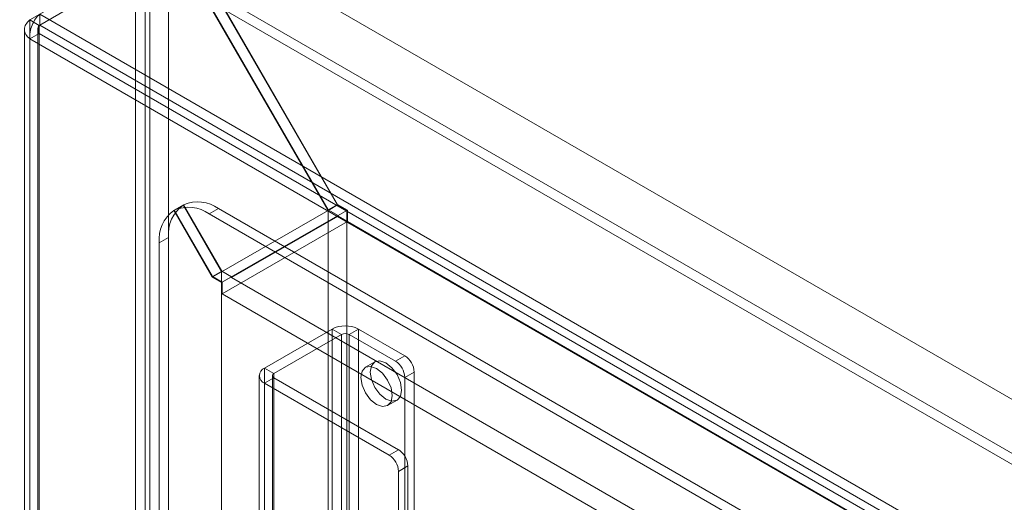
# Model space of a CAD drawing. Units: millimetres. Extents: x 2582 to 10852, y -15 to 2955.
# Drawn here: x 5824 to 5936, y 2369 to 2424 of the extents above; entities that cross this region are included whole.
import ezdxf
from ezdxf import colors
from ezdxf.entities.mleader import LeaderData, LeaderLine
from ezdxf.math import Vec2, Vec3

# ---------------------------------------------------------------- set-up
doc = ezdxf.new("R2010")
doc.units = ezdxf.units.MM
doc.header["$LTSCALE"] = 25.4
doc.layers.add('Dimensions', color=7, linetype='Continuous', lineweight=15)
doc.styles.get("Standard").update_dxf_attribs({"font": 'romans.shx', "width": 0.8})

msp = doc.modelspace()

# ---------------------------------------------------------------- linework, layer by layer
at = {"color": 7, "linetype": 'Continuous', "lineweight": 18}
for p, q in [((5839.13, 2436.92), (5839.13, 1783.69)), ((6403.69, 2111.01), (5840.26, 2436.27)), ((5840.19, 2435.08), (5859.28, 2402.01)), ((5859.31, 2402.08), (5840.26, 2435.07)), ((5841.25, 2435.69), (5860.34, 2402.63)), ((5841.25, 2435.69), (5841.25, 1784.91)), ((6404.72, 2110.41), (5841.35, 2435.64)), ((5860.37, 2402.69), (5841.35, 2435.64)), ((5837.54, 2430.43), (5825.59, 2423.53)), ((5837.54, 2430.43), (5837.54, 1783.85)), ((6398.58, 2107.83), (5838.65, 2431.07)), ((5838.6, 2429.82), (5826.65, 2422.92)), ((5826.7, 2422.95), (5838.65, 2429.85)), ((5838.6, 2429.82), (5838.6, 1783.23)), ((6398.58, 2106.61), (5838.65, 2429.85)), ((5826.7, 2424.17), (6386.63, 2100.93)), ((5826.7, 2422.95), (5826.7, 2424.17)), ((5825.59, 1776.95), (5825.59, 2423.53)), ((5826.65, 2422.92), (5825.59, 2423.53)), ((5826.65, 1776.34), (5826.65, 2422.92)), ((5826.7, 2422.95), (6386.63, 2099.71)), ((5824.98, 2422.46), (5824.98, 1776.31)), ((5825.59, 2421.39), (5826.65, 2422)), ((5826.48, 2422.46), (5826.48, 1776.31)), ((6385.83, 2099.19), (5826.65, 2422)), ((5826.65, 2422), (5826.65, 1776.28)), ((5825.59, 2421.39), (5825.59, 1775.67)), ((6384.77, 2098.58), (5825.59, 2421.39)), ((5842.91, 2402.61), (5841.85, 2402)), ((5841.9, 2402.03), (5842.96, 2402.64)), ((5842.91, 2402.61), (5847.26, 2395.07)), ((5847.29, 2395.14), (5842.96, 2402.64)), ((5860.34, 2402.63), (5859.28, 2402.01)), ((5860.37, 2402.69), (5859.31, 2402.08)), ((5860.34, 2402.63), (5861.41, 2402.01)), ((5861.48, 2402.05), (5860.37, 2402.69)), ((5841.85, 2402), (5846.2, 2394.46)), ((5846.23, 2394.53), (5841.9, 2402.03)), ((5846.91, 2402.22), (5845.85, 2401.61)), ((6371.94, 2097.9), (5845.85, 2401.61)), ((6373, 2098.52), (5846.91, 2402.22)), ((5847.26, 2395.07), (5859.28, 2402.01)), ((5861.41, 2402.01), (5847.26, 2393.85)), ((5859.28, 2402.01), (5859.28, 1795.32)), ((5860.42, 2401.44), (5859.31, 2402.08)), ((5861.48, 2402.05), (5860.42, 2401.44)), ((5860.42, 2401.36), (5860.42, 2401.44)), ((5861.41, 2402.01), (5861.41, 1795.32)), ((5861.48, 2400.75), (5861.48, 2402.05)), ((5861.48, 2400.75), (5847.33, 2392.58)), ((5860.42, 2401.36), (5848.39, 2394.42)), ((6383.53, 2099.37), (5860.42, 2401.36)), ((6384.59, 2098.76), (5861.48, 2400.75)), ((5841.25, 2398.95), (5840.19, 2398.34)), ((5840.19, 2398.34), (5840.19, 1790.83)), ((5841.25, 2398.95), (5841.25, 1791.45)), ((5847.26, 2395.07), (5846.2, 2394.46)), ((5847.29, 2395.14), (5846.23, 2394.53)), ((5847.26, 2395.07), (5847.26, 1788.38)), ((5848.39, 2394.5), (5847.29, 2395.14)), ((5846.2, 2394.46), (5847.26, 2393.85)), ((5847.33, 2393.89), (5846.23, 2394.53)), ((5847.26, 2393.85), (5847.26, 1787.16)), ((5848.39, 2394.5), (5847.33, 2393.89)), ((5847.33, 2392.58), (5847.33, 2393.89)), ((5848.39, 2394.42), (5848.39, 2394.5)), ((6371.51, 2092.43), (5848.39, 2394.42)), ((6370.45, 2090.59), (5847.33, 2392.58)), ((5859.75, 2388.6), (5852.11, 2384.19)), ((5860.81, 2387.99), (5859.75, 2388.6)), ((5859.75, 1792.53), (5859.75, 2388.6)), ((5862.72, 2388.6), (5861.66, 2387.99)), ((5867.95, 2385.58), (5862.72, 2388.6)), ((5862.72, 1792.53), (5862.72, 2388.6)), ((5860.81, 2387.99), (5853.17, 2383.58)), ((5860.81, 1791.92), (5860.81, 2387.99)), ((5866.89, 2384.97), (5861.66, 2387.99)), ((5861.66, 1791.92), (5861.66, 2387.99)), ((5864.58, 2384.89), (5863.52, 2384.28)), ((5866.89, 2384.97), (5867.95, 2385.58)), ((5852.11, 2347.45), (5852.11, 2384.19)), ((5852.11, 2384.19), (5853.17, 2383.58)), ((5853.17, 2346.84), (5853.17, 2383.58)), ((5869.01, 2383.75), (5867.95, 2383.13)), ((5869.01, 2345.37), (5869.01, 2383.75)), ((5851.5, 2383.34), (5851.5, 2346.59)), ((5853.17, 2383.09), (5852.11, 2382.48)), ((5852.11, 2345.74), (5852.11, 2382.48)), ((5852.11, 2382.48), (5866.18, 2374.36)), ((5853, 2383.34), (5853, 2346.59)), ((5853.17, 2383.09), (5867.24, 2374.97)), ((5853.17, 2346.35), (5853.17, 2383.09)), ((5867.95, 2344.76), (5867.95, 2383.13)), ((5866.02, 2379.95), (5867.08, 2380.56)), ((5866.18, 2374.36), (5867.24, 2374.97)), ((5868.3, 2373.13), (5867.24, 2372.52)), ((5867.24, 2354.15), (5867.24, 2372.52)), ((5868.3, 2354.76), (5868.3, 2373.13))]:
    msp.add_line(p, q, dxfattribs=at)
at = {"color": 7, "linetype": 'Continuous', "lineweight": 18, "flags": 128}
for points in [[(5865.83, 2380.68), (5865.15, 2381.23), (5864.58, 2382), (5864.19, 2382.89), (5864.06, 2383.74), (5864.19, 2384.45), (5864.58, 2384.89), (5865.15, 2385), (5865.83, 2384.77), (5866.5, 2384.22), (5867.08, 2383.45), (5867.46, 2382.56), (5867.6, 2381.7), (5867.46, 2381), (5867.08, 2380.56), (5866.5, 2380.45), (5865.83, 2380.68)], [(5864.77, 2380.07), (5864.09, 2380.62), (5863.52, 2381.39), (5863.13, 2382.27), (5863, 2383.13), (5863.13, 2383.84), (5863.52, 2384.28), (5864.09, 2384.39), (5864.77, 2384.15), (5865.44, 2383.61), (5866.02, 2382.83), (5866.4, 2381.95), (5866.54, 2381.09), (5866.4, 2380.39), (5866.02, 2379.95), (5865.44, 2379.84), (5864.77, 2380.07)]]:
    msp.add_lwpolyline(points, dxfattribs=at)
at = {"color": 7, "linetype": 'Continuous', "lineweight": 18}
for centre, radius, start, end in [((5845.26, 2399.35), 4.02, 125.698, 185.6204), ((5844.56, 2398.91), 4.06, 54.5607, 113.1788), ((5844.2, 2398.73), 4.02, 125.698, 185.6204), ((5843.5, 2398.3), 4.06, 54.5607, 113.1788), ((5861.23, 2385.74), 3.23, 62.6097, 117.3903), ((5861.23, 2387.17), 0.922, 62.6097, 117.3903), ((5865.65, 2383.03), 2.31, 2.6055, 57.3945), ((5866.71, 2383.64), 2.31, 2.6055, 57.3945), ((5852.44, 2383.34), 0.917, 110.7834, 249.2166), ((5853.26, 2383.34), 0.262, 110.7834, 249.2166), ((5866, 2373.03), 2.31, 2.6055, 57.3945), ((5864.94, 2372.41), 2.31, 2.6055, 57.3945)]:
    msp.add_arc(centre, radius, start, end, dxfattribs=at)
for points, knots in [([(5825.59, 2421.39), (5825.56, 2421.63), (5825.57, 2421.89), (5825.66, 2422.43), (5825.74, 2422.7), (5825.95, 2423.21), (5826.08, 2423.45), (5826.38, 2423.87), (5826.54, 2424.04), (5826.7, 2424.17)], [0, 0, 0, 0, 0.25, 0.25, 0.5, 0.5, 0.75, 0.75, 1, 1, 1, 1]), ([(5825.59, 2423.53), (5825.4, 2423.38), (5825.24, 2423.21), (5825.03, 2422.85), (5824.98, 2422.65), (5824.98, 2422.26), (5825.03, 2422.07), (5825.24, 2421.7), (5825.4, 2421.53), (5825.59, 2421.39)], [0, 0, 0, 0, 0.25, 0.25, 0.5, 0.5, 0.75, 0.75, 1, 1, 1, 1]), ([(5826.65, 2422.92), (5826.54, 2422.78), (5826.48, 2422.62), (5826.48, 2422.3), (5826.54, 2422.13), (5826.65, 2422)], [0, 0, 0, 0, 0.5, 0.5, 1, 1, 1, 1]), ([(5826.65, 2422), (5826.59, 2422.16), (5826.58, 2422.35), (5826.61, 2422.7), (5826.66, 2422.85), (5826.7, 2422.95)], [0, 0, 0, 0, 0.5, 0.5, 1, 1, 1, 1])]:
    msp.add_open_spline(points, degree=3, knots=knots, dxfattribs=at)

# ---------------------------------------------------------------- leaders
at = {"layer": 'Dimensions'}
ml = msp.add_multileader_mtext('Standard', dxfattribs=at)
ml.set_content('M6x10 (x3)', color=256)
ml.set_leader_properties()
ml.build(insert=Vec2(0, 0))
ml.multileader.update_dxf_attribs({"dogleg_length": 3, "arrow_head_size": 33, "scale": 10})
ctx = ml.context
ctx.base_point, ctx.scale, ctx.char_height, ctx.arrow_head_size, ctx.landing_gap_size, ctx.plane_origin = Vec3(4405.72, 2606.87), 10, 25, 33, 20, Vec3(4188.53, 2394.37)
notes = []
notes.append((ctx, [(0, (1, 1, 0), (4345.15, 2606.87), (1, 0), 60.58, [(0, [(4188.53, 2394.37)], 0, [])])]))
ctx.mtext.insert, ctx.mtext.width, ctx.mtext.flow_direction = Vec3(4425.72, 2623.53), 507.2053, 5
for ctx, leaders in notes:
    for number, flags, end, landing, length, lines in leaders:
        leader = LeaderData()
        leader.index, (leader.has_last_leader_line, leader.has_dogleg_vector, leader.attachment_direction) = number, flags
        leader.last_leader_point, leader.dogleg_vector, leader.dogleg_length = Vec3(end), Vec3(landing), length
        for number, points, colour, breaks in lines:
            line = LeaderLine()
            line.index, line.vertices, line.color, line.breaks = number, Vec3.list(points), colors.encode_raw_color(colour), breaks
            leader.lines.append(line)
        ctx.leaders.append(leader)

doc.saveas('drawing.dxf')
